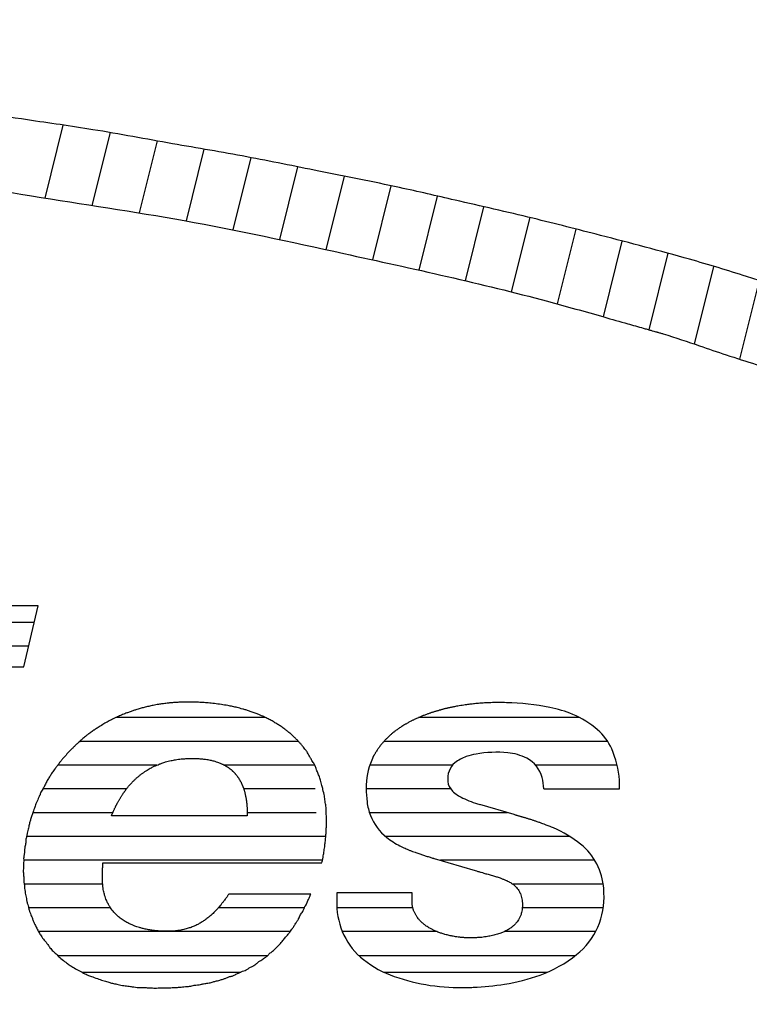
# Model space of a CAD drawing. Units: inches. Extents: x 0 to 11, y 0 to 8.5.
# Drawn here: x 8.2 to 8.4, y 1.5 to 1.7 of the extents above; entities that cross this region are included whole.
import ezdxf

# ---------------------------------------------------------------- set-up
doc = ezdxf.new("R2010")
doc.units = ezdxf.units.IN
doc.header["$LTSCALE"] = 0.605
doc.header["$MEASUREMENT"] = 0
doc.layers.get('0').update_dxf_attribs({"linetype": 'CONTINUOUS'})

msp = doc.modelspace()

# ---------------------------------------------------------------- linework, layer by layer
at = {"color": 7, "linetype": 'CONTINUOUS'}
for p, q in [((8.2018777952, 1.6242140975), (8.2056976633, 1.6395461511)), ((8.2117969694, 1.6226627221), (8.2156109704, 1.6379712262)), ((8.2217115451, 1.6210928891), (8.2254781013, 1.6362109613)), ((8.2315957602, 1.6194011962), (8.2353517318, 1.634476784)), ((8.2414320458, 1.6175171251), (8.2452169912, 1.6327090071)), ((8.2512308564, 1.6154826382), (8.2550383547, 1.6307650422)), ((8.2610086038, 1.6133636087), (8.2648537558, 1.6287971459)), ((8.2707805007, 1.6112210967), (8.2746618266, 1.6267998274)), ((8.280546633, 1.6090554467), (8.2844247744, 1.6246213957)), ((8.2902961389, 1.6068230624), (8.2941716667, 1.6223785211)), ((8.3000160801, 1.6044720127), (8.3039090668, 1.6200975467)), ((8.3096911647, 1.6019409186), (8.3136128718, 1.6176817299)), ((8.3193240519, 1.5992404542), (8.3232951965, 1.615179696)), ((8.3289497568, 1.596511162), (8.3329576076, 1.6125977335)), ((8.3385076668, 1.5935097566), (8.3425782497, 1.6098481204)), ((8.3480181112, 1.5903178354), (8.3521433992, 1.6068757726))]:
    msp.add_line(p, q, dxfattribs=at)
at = {"color": 2, "linetype": 'CONTINUOUS'}
for p, q in [((8.2003812294, 1.5385032518), (8.1829524728, 1.5385032518)), ((8.1973727894, 1.525640527), (8.2003812294, 1.5385032518)), ((8.1995479979, 1.5349814481), (8.1821287644, 1.5349814481)), ((8.1983785568, 1.5299814481), (8.1809593232, 1.5299814481)), ((8.1799440328, 1.525640527), (8.1973727894, 1.525640527)), ((8.2482415952, 1.5149814481), (8.2167677907, 1.5149814481)), ((8.3142952167, 1.5149814481), (8.2804338128, 1.5149814481)), ((8.2551563478, 1.5099814481), (8.209138869, 1.5099814481)), ((8.3202050739, 1.5099814481), (8.27314067, 1.5099814481)), ((8.2253645875, 1.5049814481), (8.2045320163, 1.5049814481)), ((8.2585952325, 1.5049814481), (8.2395875592, 1.5049814481)), ((8.2875549018, 1.5049814481), (8.2701658253, 1.5049814481)), ((8.2709841362, 1.5069182294), (8.2705803723, 1.5060486754)), ((8.3222206847, 1.5049814481), (8.3050511302, 1.5049814481)), ((8.3227212618, 1.5000047839), (8.3226742, 1.5018429567)), ((8.2189792259, 1.4999814481), (8.2013966316, 1.4999814481)), ((8.2586520329, 1.4999814481), (8.2436528775, 1.4999814481)), ((8.2871926219, 1.4999814481), (8.2693958918, 1.4999814481)), ((8.3067538101, 1.5000047839), (8.3227212618, 1.5000047839)), ((8.3005379579, 1.4945774269), (8.2932925438, 1.4967201041)), ((8.2161062939, 1.4949814481), (8.1992645729, 1.4949814481)), ((8.2588790118, 1.4949814481), (8.2443950015, 1.4949814481)), ((8.2991717696, 1.4949814481), (8.2701160985, 1.4949814481)), ((8.2444023611, 1.4943504579), (8.2158449392, 1.4943504579)), ((8.2609115123, 1.4899814481), (8.197975028, 1.4899814481)), ((8.3122839223, 1.4899814481), (8.273503466, 1.4899814481)), ((8.2602146287, 1.4849814481), (8.1973654788, 1.4849814481)), ((8.2140273611, 1.484468036), (8.2600820486, 1.484468036)), ((8.2837271064, 1.4853644693), (8.2923336291, 1.4828192732)), ((8.3175037829, 1.4849814481), (8.285022284, 1.4849814481)), ((8.2139742458, 1.4799814481), (8.1974756022, 1.4799814481)), ((8.279067701, 1.4781498313), (8.2632473885, 1.4781498313)), ((8.2632473885, 1.4781498313), (8.2632473885, 1.4756888938)), ((8.279067701, 1.4763920188), (8.279067701, 1.4781498313)), ((8.3192801099, 1.4799814481), (8.3002301691, 1.4799814481)), ((8.2577511892, 1.4778621766), (8.2405246267, 1.4778621766)), ((8.215640111, 1.4749814481), (8.19840093, 1.4749814481)), ((8.2564041651, 1.4749814481), (8.238292626, 1.4749814481)), ((8.2792284749, 1.4749814481), (8.2632643457, 1.4749814481)), ((8.3192989616, 1.4749814481), (8.3022575578, 1.4749814481)), ((8.253417663, 1.4699814481), (8.2004893632, 1.4699814481)), ((8.2842980438, 1.4699814481), (8.2643950568, 1.4699814481)), ((8.3176669397, 1.4699814481), (8.2984598799, 1.4699814481)), ((8.2044929623, 1.4649814481), (8.2487075355, 1.4649814481)), ((8.2678456988, 1.4649814481), (8.3134576002, 1.4649814481)), ((8.2096033321, 1.4614814481), (8.2430377119, 1.4614814481)), ((8.273079078, 1.4614814481), (8.3075833168, 1.4614814481))]:
    msp.add_line(p, q, dxfattribs=at)
for centre, radius, start, end in [((8.2971302945, 1.4138412899), 0.1042909029, 89.0258824075, 90.8376878656), ((8.2980442855, 1.4675953584), 0.0505290646, 78.5707263796, 89.0258824075), ((8.3029664316, 1.4919422755), 0.025689582, 67.3304667407, 78.5707263796), ((8.3054026562, 1.4977749677), 0.0193685466, 49.1140053821, 67.3304667407), ((8.3105016944, 1.5036643667), 0.0115784752, 24.2625539717, 49.1140053821), ((8.294618391, 1.4949751395), 0.0125324572, 99.6558625575, 109.2869626187), ((8.2968252355, 1.4820044121), 0.025689582, 84.7071925523, 99.6558625575), ((8.2981740499, 1.4965640609), 0.0110675892, 63.1399267608, 84.7071925523), ((8.3040413875, 1.5007525078), 0.0186646935, 3.3493033557, 24.2625539717), ((8.2837015387, 1.5003378484), 0.0143100858, 156.4795058075, 180.8800962379), ((8.2904603025, 1.5024686622), 0.0038412818, 128.4577188823, 160.6400305452), ((8.2932057654, 1.4990119094), 0.0082556568, 109.2869626187, 128.4577188823), ((8.3003495591, 1.5008596401), 0.0062525252, 14.0858844911, 63.1399267608), ((8.2915349994, 1.5020910455), 0.0049803901, 160.6400305452, 185.9377280194), ((8.2898540196, 1.5019162143), 0.0032903431, 185.9377280194, 226.0584176138), ((8.2951837497, 1.4995634314), 0.0115784752, 2.1845505146, 14.0858844911), ((8.2950796925, 1.5005126371), 0.025689582, 180.8800962379, 187.3455859957), ((8.2930528676, 1.5052354844), 0.0079001352, 226.0584176138, 244.9758771812), ((8.28137971, 1.4987465489), 0.0118762338, 187.3455859956, 201.3481746439), ((8.3005778001, 1.5213550319), 0.025689582, 244.9758771812, 253.5255370245), ((8.2806265501, 1.4984521743), 0.0110675892, 201.3481746439, 231.4860812272), ((8.2997693213, 1.4700657412), 0.0235212801, 51.1291095859, 67.4048989482), ((8.2836063644, 1.5021964469), 0.0158528656, 231.4860812272, 243.468625599), ((8.3063201941, 1.4781927721), 0.0130827665, 3.6583399168, 51.1291095859), ((8.304018775, 1.4772026183), 0.0154407804, 308.6779715003, 3.4003621598), ((8.1175000525, 1.4661201812), 0.202288457, 3.4003621598, 3.6583399168), ((8.2780130135, 1.4756888938), 0.014765625, 180, 231.7533801216), ((8.282583326, 1.4814870111), 0.0221484375, 231.7533801216, 250.8776666085), ((8.2968912977, 1.4861061772), 0.0268457922, 289.8893369222, 308.6779715003), ((8.2892630135, 1.5007525078), 0.0425390625, 250.8776666085, 271.8944205066), ((8.292127932, 1.4992724852), 0.0408472678, 279.0237477719, 289.8893369222), ((8.2830500119, 1.6885930846), 0.2304823617, 271.8944205066, 272.2108641276), ((8.2897907708, 1.5139892591), 0.0557484677, 272.2108641276, 279.0237477719)]:
    msp.add_arc(centre, radius, start, end, dxfattribs=at)
for points, knots in [([(8.3494331507, 1.6077221713), (8.3454581898, 1.6090045737), (8.3352644813, 1.612055296), (8.3202338812, 1.6159928656), (8.3038034387, 1.6201994541), (8.2896814896, 1.6233921476), (8.2747077426, 1.6268886272), (8.2600555069, 1.6297114009), (8.2441769745, 1.6330131126), (8.2282871958, 1.6356438346), (8.2129565645, 1.6385459862), (8.1959238957, 1.6409233802), (8.1792838776, 1.6436171691), (8.159139772, 1.6460890037), (8.1391341698, 1.6487515316), (8.1153345407, 1.651135931), (8.0912947875, 1.6537655347), (8.0661551786, 1.6554634417), (8.0422153121, 1.6575556311), (8.0165119458, 1.6586160426), (7.994167239, 1.659901568), (7.9739430783, 1.6604767878), (7.9580508191, 1.6610879726), (7.9392925874, 1.6613772158), (7.91667986, 1.6617507816), (7.8927546439, 1.6616326211), (7.8679295471, 1.6614828182), (7.8424943591, 1.6608293234), (7.8166487685, 1.6602630412), (7.7941187315, 1.6589650674), (7.7754569727, 1.6579492086), (7.7581419877, 1.6569655326), (7.7413553715, 1.6557505039), (7.7245714672, 1.6543339276), (7.7068520705, 1.6527838692), (7.6887136392, 1.6510079359), (7.6710987087, 1.6492132401), (7.6543472697, 1.6469809302), (7.6383883262, 1.6450583527), (7.6241592491, 1.6431798123), (7.6108332178, 1.6409627131), (7.5974891795, 1.6391952449), (7.5862724076, 1.6371099505), (7.5771938271, 1.6356278119), (7.5699202235, 1.6343486953), (7.5620643634, 1.6329436799), (7.554574801, 1.6314106462), (7.5459756045, 1.6297290671), (7.5380794368, 1.6280756993), (7.5310589676, 1.6266675118), (7.5245114914, 1.6253345309), (7.5171001507, 1.6234957699), (7.5083447131, 1.6215065346), (7.4999678715, 1.6194930384), (7.4914674082, 1.6174563085), (7.4846669231, 1.6156013399), (7.4767022608, 1.6134145293), (7.4716349655, 1.612220134), (7.4681524951, 1.6111807082)], [0, 0, 0, 0, 0.0140702285, 0.0358601738, 0.0523555114, 0.0712267851, 0.0846515596, 0.1041719512, 0.1215082508, 0.1393027984, 0.1584452709, 0.1740813833, 0.1972526382, 0.2152476241, 0.2424728164, 0.2652632259, 0.2958529567, 0.3239615905, 0.3501707701, 0.3768283843, 0.4106448431, 0.4255951784, 0.4450112924, 0.4642414025, 0.488817823, 0.5212278326, 0.5448698231, 0.5724808758, 0.6069753368, 0.6319829672, 0.6485287963, 0.6699622306, 0.6904294026, 0.7052472351, 0.7267271142, 0.7503731114, 0.7666689956, 0.7863946679, 0.807321107, 0.8208436151, 0.8347587879, 0.8528449535, 0.8661944899, 0.8732006894, 0.8838457598, 0.8910834429, 0.9000948386, 0.9096083875, 0.9206127875, 0.9272820749, 0.9337402729, 0.9431283962, 0.9530117825, 0.9639991766, 0.9721635038, 0.9824685181, 0.9877520103, 1, 1, 1, 1]), ([(7.4456524951, 1.5992275832), (7.4477316382, 1.5998423261), (7.4514410636, 1.6008653492), (7.4617088644, 1.6038394932), (7.4738629386, 1.6064969215), (7.4941569639, 1.6117178273), (7.5158274777, 1.6161914592), (7.5413915767, 1.6211147124), (7.5656715872, 1.6249340515), (7.5917728357, 1.6290514092), (7.6220039655, 1.6333632479), (7.6564495589, 1.6359874823), (7.6957143558, 1.6410743352), (7.7379776548, 1.6434009059), (7.7845027103, 1.6462777377), (7.8331582647, 1.647437813), (7.8820161982, 1.6474688121), (7.9247819414, 1.6479890732), (7.960947166, 1.646423469), (7.9915076948, 1.645742488), (8.0219197865, 1.6436986347), (8.0528745161, 1.6410866831), (8.0897536324, 1.6394274516), (8.1262930697, 1.6346830278), (8.1642239417, 1.6308166902), (8.1975832467, 1.6246684604), (8.2317725465, 1.6197945281), (8.2607976352, 1.6134025929), (8.2862793496, 1.6078341697), (8.3045515324, 1.6034338351), (8.3171378734, 1.5998618744), (8.32385326, 1.5979536182), (8.3268735285, 1.5970944978), (8.3285052224, 1.5966402579), (8.3292333811, 1.5964282918), (8.3298495828, 1.5962592195), (8.3302567061, 1.5961433105), (8.3304693907, 1.5960815804), (8.3305353076, 1.5960635207)], [0, 0, 0, 0, 0.0072835234, 0.0129213325, 0.0359007415, 0.0490385309, 0.0832995873, 0.1101876404, 0.1364748702, 0.1658391816, 0.1989466904, 0.2389960253, 0.2818195596, 0.331865051, 0.381089772, 0.438387991, 0.4952796019, 0.545203738, 0.5819879021, 0.6168380397, 0.6478591555, 0.6843387132, 0.7211778048, 0.7717798538, 0.8080225621, 0.8491876394, 0.8856446085, 0.9239741139, 0.9489504282, 0.9732612359, 0.9870779982, 0.9928896115, 0.9967091394, 0.9976243973, 0.9985782675, 0.9992562179, 0.9997704493, 1, 1, 1, 1]), ([(7.6899884326, 1.3489150832), (7.6900121147, 1.3488998862), (7.6900726633, 1.3489010968), (7.6901733973, 1.3488734999), (7.6903004181, 1.3488606437), (7.6904403092, 1.3488429287), (7.6905705851, 1.3488272424), (7.6907272072, 1.3488092205), (7.6910652464, 1.3487793284), (7.691624054, 1.3487240107), (7.6923989397, 1.3486504259), (7.6932346215, 1.3485737557), (7.6942188492, 1.3484612713), (7.6953295013, 1.3483834356), (7.6965522122, 1.3482637229), (7.6976860397, 1.3481557335), (7.6987472428, 1.3480542928), (7.6997327942, 1.3479735437), (7.7007716457, 1.3478688334), (7.7018442651, 1.3477996454), (7.7030863928, 1.3476557685), (7.7044427782, 1.3475352047), (7.7058198505, 1.3474128643), (7.7072277083, 1.3472964018), (7.7089275801, 1.347115909), (7.711127981, 1.3469623601), (7.7140463563, 1.3466116262), (7.717808206, 1.346305144), (7.7226666627, 1.3458466442), (7.7278219708, 1.3454164346), (7.7330979822, 1.3448760815), (7.7400612239, 1.3444144303), (7.7493364159, 1.3437687005), (7.7606832386, 1.3428879267), (7.7721147607, 1.3422789088), (7.7836381522, 1.3416811599), (7.7945827774, 1.3410397459), (7.8057777874, 1.3404562046), (7.8170995272, 1.3399711678), (7.8287472324, 1.3396964632), (7.8391470454, 1.3393172002), (7.8480749833, 1.3390451438), (7.8570811433, 1.3387235786), (7.8638355293, 1.3387381462), (7.8684756356, 1.3386753588), (7.8769538594, 1.338615721), (7.8898232728, 1.3383841566), (7.9103649349, 1.3382734127), (7.9300517978, 1.3386423947), (7.9600785004, 1.3388558627), (8.0023653967, 1.3402431895), (8.0551466794, 1.3434656517), (8.1074830331, 1.347778721), (8.1514927658, 1.3528358653), (8.1855868046, 1.3574950758), (8.2168061199, 1.3620632203), (8.248253618, 1.3678456062), (8.2790811417, 1.3739327473), (8.3043948268, 1.3801098666), (8.3236745711, 1.3848087356), (8.342790475, 1.3901518246), (8.3611047893, 1.395804356), (8.3791424649, 1.4017196371), (8.3948157645, 1.4078401371), (8.4088660073, 1.4131640326), (8.419887673, 1.4184847096), (8.4296241106, 1.4228945364), (8.4369605034, 1.4269458231), (8.4427946924, 1.4297843943), (8.4472608324, 1.4324676825), (8.45126877, 1.4349886238), (8.4554487275, 1.4375348618), (8.4596242216, 1.440326686), (8.4641708227, 1.4435901289), (8.4691166388, 1.4472296669), (8.4739085172, 1.451066053), (8.4780491925, 1.4548557692), (8.4807452394, 1.4575507982), (8.4828955104, 1.4594631406), (8.4846292555, 1.4614652841), (8.4866770965, 1.4638054641), (8.4889893933, 1.4664778128), (8.4906724508, 1.469129643), (8.4924163331, 1.4714933494), (8.4937825087, 1.4734288977), (8.4950175848, 1.4758444911), (8.4963303357, 1.4784228098), (8.4976488573, 1.4807461447), (8.4982654523, 1.4827347689), (8.4988586656, 1.4841853352), (8.4993504442, 1.4855802651), (8.5001273301, 1.4872720836), (8.5005179054, 1.490020269), (8.5012510201, 1.4926934133), (8.5014430969, 1.4950092981), (8.5015396954, 1.4965907267), (8.5018295436, 1.4984724011), (8.5017488665, 1.5005655592), (8.5015700015, 1.5027166256), (8.5014496254, 1.5046491998), (8.5013003655, 1.5066458376), (8.5009285568, 1.5085472445), (8.5003928503, 1.5107786912), (8.499950591, 1.5130707423), (8.4989009226, 1.5154246782), (8.4981585151, 1.5176726063), (8.4972853893, 1.5199333584), (8.4960782744, 1.5221082215), (8.4939231801, 1.5263354726), (8.4899187781, 1.5323566652), (8.483775792, 1.5396838143), (8.4769810969, 1.5462434859), (8.4699425331, 1.5521658181), (8.4623999324, 1.5578516901), (8.4538781118, 1.5637679538), (8.4445476665, 1.5690385251), (8.4355735932, 1.5741268944), (8.4278921113, 1.5780533502), (8.4192895819, 1.5817491026), (8.4103662075, 1.5861563751), (8.3997450286, 1.5901804323), (8.3896114386, 1.5943935858), (8.380041152, 1.5976466687), (8.3726892233, 1.6002270095), (8.3677715849, 1.601957664), (8.3645488021, 1.6030687068), (8.3617256962, 1.6039217012), (8.3588404737, 1.6047761717), (8.3560204543, 1.6056766194), (8.3527454598, 1.6066954172), (8.3506121548, 1.6073418008), (8.3494331507, 1.6077221713)], [0, 0, 0, 0, 7.70467e-05, 0.0001636981, 0.000297409, 0.0004373862, 0.0005641771, 0.0006694673, 0.0008845723, 0.0015266327, 0.0022622525, 0.0030923192, 0.0039068703, 0.0050716938, 0.0062496231, 0.0073914375, 0.0083022537, 0.009273283, 0.0101961393, 0.011263567, 0.0123211557, 0.0137421194, 0.0151258624, 0.0162424935, 0.0177488646, 0.0199740463, 0.0224973295, 0.0260840602, 0.0306783904, 0.0363391275, 0.0407570806, 0.0457199246, 0.0561307639, 0.0671300011, 0.0779987911, 0.088599322, 0.0998590792, 0.1090949246, 0.1203957816, 0.1319997786, 0.1421405245, 0.1499127977, 0.1573351483, 0.1676994433, 0.1690676576, 0.1704974966, 0.191747444, 0.2055757881, 0.2287595369, 0.2475935431, 0.2907445236, 0.348743818, 0.3975665951, 0.4396755558, 0.4743745196, 0.4951691696, 0.529160304, 0.5650562744, 0.5842727094, 0.6030599566, 0.621339509, 0.6405586633, 0.6574256474, 0.6751621909, 0.6882823787, 0.7000142563, 0.7098597429, 0.7185862656, 0.7237735041, 0.7282513318, 0.7333534536, 0.7372058907, 0.7421320489, 0.7475954683, 0.7530790244, 0.7595487498, 0.7649949264, 0.7689903712, 0.7703600746, 0.7731506223, 0.7764851448, 0.7791901092, 0.7831584235, 0.7853709973, 0.7875257675, 0.7898661271, 0.793050415, 0.7957477262, 0.7974040458, 0.7989389274, 0.80019174, 0.8016004782, 0.8041937464, 0.8079969207, 0.8094470668, 0.8107725864, 0.8124919736, 0.8148328453, 0.8166860388, 0.8186193411, 0.8203248582, 0.8223600191, 0.8241026923, 0.826841614, 0.8289453175, 0.8313852054, 0.8335595598, 0.8358041826, 0.8384306999, 0.8470188799, 0.8562311085, 0.8655087986, 0.8737671595, 0.8823091491, 0.892295414, 0.9031637842, 0.9126818614, 0.9215623476, 0.9276109076, 0.9392341746, 0.949764649, 0.959805913, 0.9703557813, 0.9784225451, 0.9819077467, 0.9851429533, 0.9880901559, 0.9902715951, 0.9936779185, 0.996486162, 1, 1, 1, 1]), ([(8.3305353076, 1.5960635207), (8.3305546613, 1.5960582182), (8.3307980914, 1.5959914704), (8.3312626517, 1.5958626872), (8.3342597018, 1.5949362899), (8.3388874988, 1.5933989594), (8.3453628576, 1.5911423234), (8.3509124832, 1.5894082103), (8.356473009, 1.5876115988), (8.3619637347, 1.5853956035), (8.3686476612, 1.5829336479), (8.3763555506, 1.5803058426), (8.3836876763, 1.5765112696), (8.3906605776, 1.5742225295), (8.3956690326, 1.5714917192), (8.3997045669, 1.569271183), (8.4033057041, 1.5679481674), (8.4066038023, 1.5659893225), (8.4098033896, 1.5639963943), (8.4133058764, 1.5621513945), (8.4161616341, 1.559631079), (8.4196573074, 1.5584554729), (8.4220167941, 1.5557918836), (8.425319616, 1.5547338588), (8.4275948955, 1.5521190547), (8.4304624117, 1.5505699258), (8.4327729688, 1.5482141114), (8.435155633, 1.5462821507), (8.4372326949, 1.5443892078), (8.4391424937, 1.5427895118), (8.4406032752, 1.5406230644), (8.4426581603, 1.5388831696), (8.4445238608, 1.5366215354), (8.4462617581, 1.5345695832), (8.4479303324, 1.5321334155), (8.4493883538, 1.5295212718), (8.4511149919, 1.5264704546), (8.452112484, 1.5231623123), (8.45336754, 1.5201840923), (8.4540060543, 1.5168847505), (8.4546669543, 1.5135498458), (8.4543585951, 1.5099946669), (8.4542456634, 1.5065860114), (8.4534034283, 1.5031687764), (8.4528234317, 1.4996973177), (8.4510652509, 1.4964977321), (8.4484400792, 1.4895296264), (8.4401179683, 1.4797271735), (8.4258965386, 1.4674555338), (8.4063367363, 1.4554630271), (8.3782487481, 1.4421054804), (8.3430101707, 1.4290173841), (8.2871304556, 1.4132955264), (8.2148243007, 1.3985448073), (8.1136313531, 1.3844272081), (8.0053620069, 1.3764495211), (7.9035002156, 1.3733086003), (7.8329098617, 1.3745380301), (7.7913310824, 1.3754434917), (7.7692061807, 1.3769076262), (7.7558767854, 1.3774149821), (7.7470444767, 1.3778540237), (7.7410208899, 1.3782468561), (7.7359622534, 1.3785726053), (7.7321804672, 1.378869629), (7.7287387833, 1.3790929356), (7.7258677811, 1.3792965664), (7.7232090934, 1.3794861334), (7.7206564333, 1.3796390015), (7.7182354681, 1.3798748172), (7.7161858347, 1.3799755688), (7.7144208, 1.3801075608), (7.7127662351, 1.3802070266), (7.7109946696, 1.3803757008), (7.7092519544, 1.3804719468), (7.7076758668, 1.3805824709), (7.706257433, 1.3806755237), (7.7049045769, 1.380780949), (7.7036573473, 1.3808686234), (7.7025383686, 1.3809463163), (7.7015838436, 1.3810182875), (7.7007136145, 1.3810665669), (7.6999346284, 1.3811281108), (7.6992106404, 1.381170011), (7.6986427643, 1.3812223862), (7.6983119013, 1.3812504218), (7.6982026986, 1.3812588332)], [0, 0, 0, 0, 6.3153e-05, 0.0007943693, 0.0015169847, 0.0099348175, 0.0161395686, 0.0230955211, 0.0282331089, 0.0345228606, 0.0417193909, 0.0506564837, 0.0601099228, 0.0676290977, 0.0736654318, 0.0780251779, 0.082111238, 0.0856920992, 0.0900643655, 0.0939866042, 0.0981126035, 0.1019135064, 0.1052900886, 0.1089804946, 0.1124370747, 0.1159385473, 0.1191247439, 0.1227575671, 0.1255908991, 0.1279785033, 0.1305548859, 0.133736177, 0.1363931377, 0.1397697199, 0.142196255, 0.1456686135, 0.149190101, 0.1531833719, 0.1565039848, 0.1593235023, 0.1637419621, 0.1671185444, 0.1705020577, 0.1744481159, 0.1781764163, 0.181475796, 0.1858409123, 0.2015626839, 0.2209608799, 0.2450576545, 0.2733956593, 0.3187978225, 0.3631385583, 0.4559840992, 0.5507690326, 0.6845277143, 0.7974214983, 0.8713611887, 0.9066978884, 0.9282805543, 0.9411304569, 0.9486757478, 0.9561099594, 0.9601271352, 0.964628488, 0.96804783, 0.9709810364, 0.9736864181, 0.9764362314, 0.9790281749, 0.9813395596, 0.9828931087, 0.9845983363, 0.9865556096, 0.988492509, 0.9900904919, 0.9915279081, 0.9929659589, 0.9943608843, 0.9954627031, 0.9964959626, 0.9973732929, 0.9982054241, 0.9989550316, 0.9996553068, 1, 1, 1, 1]), ([(8.2600820486, 1.484468036), (8.2601295199, 1.4846219249), (8.2602257455, 1.4849976452), (8.2603269914, 1.4855721592), (8.2604179171, 1.4861572167), (8.2605526728, 1.4867064479), (8.260583409, 1.487267972), (8.2606916792, 1.4878162246), (8.2607174545, 1.48833594), (8.2608189444, 1.4888132138), (8.2608456792, 1.4893138863), (8.2609018029, 1.4898523981), (8.2609542687, 1.4904849919), (8.2609932299, 1.4911917234), (8.2610417902, 1.491928617), (8.2610278045, 1.4926509302), (8.2610571692, 1.4933475739), (8.2610490273, 1.4940029608), (8.2610228966, 1.4946778377), (8.2610053808, 1.4954467193), (8.2609555495, 1.4963865893), (8.2607591293, 1.4974233038), (8.26061994, 1.4985982144), (8.2603499819, 1.4997007939), (8.2600792286, 1.5007996651), (8.2598032221, 1.501766609), (8.259547911, 1.5027273291), (8.2590973688, 1.5035725464), (8.2588770188, 1.5044252739), (8.2584768069, 1.5052300721), (8.2580419386, 1.505920465), (8.2575443127, 1.5067202421), (8.2571702239, 1.507506041), (8.256702786, 1.5081126935), (8.2563601182, 1.5085641025), (8.2560744336, 1.5089221376), (8.2557627167, 1.5093121551), (8.2554004766, 1.5096950221), (8.254996513, 1.5101749504), (8.2545157477, 1.5106366056), (8.2540083474, 1.5111254286), (8.2534634682, 1.5116248736), (8.2528829526, 1.5120819334), (8.2522444219, 1.5126058743), (8.2515463547, 1.513068961), (8.2507943514, 1.513586638), (8.2500148579, 1.514041924), (8.2491993454, 1.5145086895), (8.2483975595, 1.5149099533), (8.2477004484, 1.5152381675), (8.2470778364, 1.5155029871), (8.2464099924, 1.5157971064), (8.2456550577, 1.5160659409), (8.24485876, 1.5163430885), (8.2441338172, 1.516578778), (8.2432749097, 1.5168190851), (8.2423501304, 1.5170792961), (8.2413064608, 1.5173077274), (8.2401968799, 1.5175350654), (8.2389267537, 1.5177538475), (8.2375368361, 1.5179304245), (8.2362298338, 1.518068586), (8.2350146721, 1.5181489023), (8.2340347306, 1.5182107916), (8.233139511, 1.518219587), (8.2321978341, 1.5182524936), (8.2311180347, 1.5182282275), (8.2300455364, 1.5182130167), (8.2291151883, 1.518139037), (8.2283004857, 1.5180869255), (8.2274426538, 1.5179882993), (8.2266107304, 1.5178839395), (8.22563611, 1.5177499241), (8.2246722518, 1.5175605745), (8.2236555327, 1.5173566847), (8.2227390883, 1.5171318907), (8.2218443608, 1.5168885858), (8.2210457134, 1.5166591439), (8.2202914647, 1.5163963107), (8.2195818702, 1.5161622767), (8.2187993586, 1.5158573991), (8.2179678566, 1.515542255), (8.2170498274, 1.5151139316), (8.2161029875, 1.5146705264), (8.2151447441, 1.5141782578), (8.2141800157, 1.5136570321), (8.2134475827, 1.5131683222), (8.2129476356, 1.5128715077), (8.2127954589, 1.5127758859), (8.2127617361, 1.5127529969)], [0, 0, 0, 0, 0.0066413687, 0.01602473, 0.0240823858, 0.0311081666, 0.0393297691, 0.0472347281, 0.0541550576, 0.0607736574, 0.0673343975, 0.0748354248, 0.0831500786, 0.0935557885, 0.1040848655, 0.11364445, 0.1233860184, 0.1328858578, 0.1407162625, 0.1512900286, 0.1646739964, 0.1795314117, 0.1948290933, 0.2135145458, 0.2263621802, 0.2415884527, 0.2551050112, 0.2672632336, 0.2809183523, 0.2912721411, 0.3042502116, 0.3146326681, 0.3301890611, 0.3400238461, 0.3461849807, 0.35361705, 0.3589480482, 0.3668056936, 0.3753807941, 0.3848468238, 0.3943150266, 0.4045036363, 0.4153639743, 0.4248362643, 0.4386117483, 0.449941468, 0.4625522516, 0.4758894577, 0.488761454, 0.4995841044, 0.5077203511, 0.5167165102, 0.5297268118, 0.5408099191, 0.5515600927, 0.5612140603, 0.5776600969, 0.591241862, 0.6053441457, 0.6244600451, 0.6444749644, 0.6632263679, 0.6787524905, 0.6947921686, 0.7037826089, 0.7157387183, 0.7337161024, 0.7483989608, 0.7600421106, 0.7722676271, 0.7821250928, 0.7957111489, 0.8069148733, 0.8227629386, 0.8362839786, 0.8497587864, 0.8617390566, 0.8745982605, 0.8840779241, 0.8947371304, 0.9054643149, 0.918772954, 0.931462612, 0.9473027047, 0.9619715929, 0.9759732742, 0.9925782375, 0.9983152662, 1, 1, 1, 1]), ([(8.2956055729, 1.5181210466), (8.2954514928, 1.5181187937), (8.2950993725, 1.5180954896), (8.2945799851, 1.518073272), (8.2940559603, 1.5180515258), (8.2935449827, 1.5180164901), (8.2930302117, 1.5179650418), (8.2924941613, 1.5179301675), (8.2919902289, 1.5178704452), (8.2914879158, 1.5178157955), (8.2909928607, 1.5177521316), (8.290474352, 1.5176968799), (8.2899164254, 1.5176040624), (8.2893136902, 1.5175083844), (8.2887257867, 1.5174242728), (8.2882216641, 1.5173164516), (8.2878186408, 1.5172395211), (8.2874734862, 1.5171698977), (8.2871900752, 1.5171154997), (8.2869504605, 1.5170638708), (8.2867256431, 1.5170072747), (8.286503988, 1.5169543262), (8.286245964, 1.5168970532), (8.2859801705, 1.5168283825), (8.2857158481, 1.516766926), (8.2855268689, 1.5167231915), (8.2854126251, 1.5166936151), (8.2853497728, 1.5166754246), (8.2853134245, 1.516665052), (8.2853007847, 1.5166615716)], [0, 0, 0, 0, 0.0443247031, 0.1014505645, 0.1495513402, 0.1951772965, 0.2487503731, 0.2983476303, 0.3496539531, 0.3946841456, 0.4436888123, 0.4932242445, 0.5446332211, 0.606325992, 0.6687982319, 0.7153776603, 0.7545642694, 0.7868215532, 0.8166562479, 0.8375731369, 0.8573144036, 0.8833362318, 0.9031232094, 0.933334069, 0.9622885649, 0.9811806204, 0.9891263794, 0.9962294934, 1, 1, 1, 1]), ([(8.2853007847, 1.5166615716), (8.2852381342, 1.5166443205), (8.2851110504, 1.5166013875), (8.2849010258, 1.5165399451), (8.2846524991, 1.5164847775), (8.2843895498, 1.5163900727), (8.2841179141, 1.5163314208), (8.2838442104, 1.5162542607), (8.2835832663, 1.5161601472), (8.2833111641, 1.5160632042), (8.2830561656, 1.5159981273), (8.282797635, 1.51587934), (8.2825190702, 1.5158099339), (8.2822193562, 1.5157044525), (8.2819052536, 1.5155848077), (8.2815938422, 1.5154507853), (8.2812803518, 1.5153465402), (8.2809906817, 1.515206899), (8.2806959746, 1.5150860534), (8.280367431, 1.5149570544), (8.2800472457, 1.5148111626), (8.2796937235, 1.5146522234), (8.2793841749, 1.5144899474), (8.2790925941, 1.5143535149), (8.278823512, 1.5142223704), (8.278540265, 1.5140721608), (8.2782529931, 1.5139151348), (8.27798939, 1.5137576084), (8.2777541167, 1.5136404279), (8.2775374805, 1.5134961138), (8.2772621602, 1.5133440023), (8.2769523106, 1.5131375549), (8.276608757, 1.5129260607), (8.2763164592, 1.512721647), (8.2760312575, 1.5125197963), (8.2757549401, 1.5123205926), (8.2754643474, 1.5121205024), (8.2751903742, 1.5118852064), (8.2749123679, 1.5116626326), (8.2746411477, 1.5114433675), (8.2744157902, 1.5112334442), (8.2741946097, 1.5110323342), (8.2739717332, 1.5108385977), (8.2737552934, 1.5106179114), (8.2735476238, 1.5104045348), (8.2733366092, 1.5101862483), (8.2731267415, 1.5099759341), (8.2729482164, 1.5097419776), (8.2727502136, 1.5095323681), (8.2725790053, 1.509332077), (8.2724315516, 1.5091417369), (8.2723085976, 1.5089794916), (8.2721916594, 1.5088121213), (8.2720649638, 1.5086440982), (8.2719248898, 1.5084672731), (8.2717785059, 1.5082305029), (8.2715925476, 1.5079512496), (8.2714107074, 1.5076710906), (8.2712727888, 1.5074236233), (8.271160613, 1.5072272912), (8.2710631384, 1.5070588387), (8.2710078981, 1.5069568316), (8.270984539, 1.5069193609), (8.270984472, 1.5069184693), (8.2709841362, 1.5069182294)], [0, 0, 0, 0, 0.0109403631, 0.0225702397, 0.0368305475, 0.0537542035, 0.0695116467, 0.0835643876, 0.1016004922, 0.1161962416, 0.1321904884, 0.1457836909, 0.16391776, 0.1803727694, 0.1992631357, 0.2204990016, 0.2374277635, 0.2547999728, 0.274564533, 0.2910510252, 0.3142136774, 0.3337888203, 0.3562965286, 0.3730292752, 0.3879840447, 0.4066875032, 0.4270013906, 0.4430959432, 0.4583767256, 0.4711842751, 0.4868647449, 0.5113005974, 0.5338299466, 0.5547748452, 0.5713315667, 0.5926564395, 0.6121360877, 0.6306744704, 0.6534015519, 0.6721102688, 0.6893633011, 0.7052329518, 0.7224473941, 0.7390538637, 0.7572466815, 0.7725798774, 0.7901827822, 0.8071987064, 0.8220303231, 0.8387010115, 0.8515381389, 0.8625623927, 0.8729705027, 0.8859056272, 0.8979941805, 0.9109100483, 0.9327171623, 0.9545038411, 0.9671022795, 0.980403165, 0.99257654, 0.9998625545, 0.9999373046, 1, 1, 1, 1]), ([(8.2127617361, 1.5127529969), (8.2127274536, 1.5127362416), (8.212668974, 1.5126974223), (8.2125944625, 1.5126412304), (8.2125235047, 1.5125959269), (8.2124621521, 1.512549648), (8.2123674615, 1.5124854777), (8.2122618832, 1.5124076667), (8.2120391641, 1.5122589677), (8.2116585841, 1.5119845546), (8.2111096603, 1.5116178472), (8.2104749962, 1.5111292408), (8.2098780614, 1.5106015862), (8.2092976444, 1.5101634664), (8.2088560457, 1.5096734575), (8.2083711398, 1.5092998081), (8.2079112756, 1.5088025753), (8.2074027431, 1.5083177322), (8.2067480438, 1.5077055109), (8.2061681369, 1.5069745791), (8.2055753745, 1.5063285712), (8.2051171981, 1.5057793967), (8.2047436421, 1.5052431579), (8.2043366291, 1.5047368912), (8.2039623346, 1.504278917), (8.2035693923, 1.5036983607), (8.2031332628, 1.5030705362), (8.2026609106, 1.5023086953), (8.2022121826, 1.501580668), (8.2018566421, 1.5008152622), (8.201461489, 1.5000602976), (8.2009983858, 1.4993629176), (8.2007552075, 1.4985934337), (8.2004246167, 1.4980019832), (8.2002013803, 1.497403626), (8.1998670703, 1.4967430373), (8.199654644, 1.4960370512), (8.1993769459, 1.4952823711), (8.1991092383, 1.4945728981), (8.1988856758, 1.493795515), (8.1986507674, 1.4930194379), (8.1984473638, 1.4921893363), (8.1982902751, 1.4913823035), (8.1981029282, 1.4906344384), (8.1979847389, 1.4899517746), (8.1977573822, 1.4892360057), (8.1978205322, 1.4884223355), (8.1975717851, 1.4876710795), (8.1974828096, 1.4869336353), (8.1975271885, 1.4862533814), (8.1973283648, 1.4856534688), (8.1973874063, 1.4848577064), (8.1973247168, 1.4839694422), (8.1972784658, 1.4829897625), (8.1972878845, 1.4821166228), (8.197431556, 1.4813158853), (8.1973490525, 1.4805259983), (8.1975360389, 1.479799469), (8.1975108232, 1.479097751), (8.1976693225, 1.4784314526), (8.1977061293, 1.4778062911), (8.197870229, 1.4772154217), (8.1979978412, 1.4766162499), (8.1980745359, 1.4759910886), (8.198341872, 1.4753716444), (8.1984371599, 1.4747044769), (8.1986674739, 1.4740720217), (8.1988980185, 1.4734188865), (8.1992005306, 1.4728002644), (8.1993911612, 1.4720906896), (8.1997316952, 1.4714266353), (8.2001357226, 1.4706879809), (8.2005275437, 1.4698812517), (8.2010378059, 1.4690308999), (8.2016694027, 1.4681590373), (8.2023882443, 1.467393778), (8.2029111499, 1.4665333243), (8.2035808174, 1.4658221628), (8.2043793555, 1.4650975371), (8.205223068, 1.4642766932), (8.206109393, 1.4636293103), (8.2069345766, 1.4630183287), (8.2077839244, 1.4624289991), (8.2088370376, 1.4619061248), (8.209929027, 1.4613000345), (8.2109243382, 1.4607640059), (8.2120363256, 1.4604137846), (8.2131302062, 1.4599998688), (8.2142650276, 1.4596258064), (8.2152071293, 1.4593483702), (8.2160825407, 1.4590823877), (8.2168538865, 1.458986551), (8.2177314376, 1.4587218166), (8.2186914198, 1.4586243928), (8.2196834877, 1.4584656106), (8.2207500534, 1.4583065507), (8.2218492735, 1.45820216), (8.2230678739, 1.4582281321), (8.2241905898, 1.4581322597), (8.2253585954, 1.4581216139), (8.2266347153, 1.4581644735), (8.2279487878, 1.4581472104), (8.2291313654, 1.4582844381), (8.2302625952, 1.4582599938), (8.231256235, 1.4584239984), (8.232297822, 1.4584697314), (8.2333430419, 1.4587770955), (8.2343627958, 1.4587983463), (8.2353018038, 1.4590630574), (8.236127808, 1.4591579431), (8.2369740413, 1.4593313618), (8.2377780372, 1.4595968548), (8.2385563583, 1.4597437937), (8.2392646463, 1.4600118775), (8.2399243635, 1.4601811408), (8.2405055593, 1.4605615953), (8.2412195073, 1.4605622543), (8.2418410793, 1.4609663162), (8.2425030757, 1.4612130644), (8.2431061415, 1.4615257515), (8.2436631649, 1.4617397045), (8.2442243302, 1.4619052599), (8.2446932854, 1.4622966981), (8.2452296906, 1.4626286993), (8.2457917536, 1.4628128031), (8.2462579203, 1.4631870656), (8.2466920155, 1.463612993), (8.2473654992, 1.4639373941), (8.2479386225, 1.4644253276), (8.2486146327, 1.4648201195), (8.2490674725, 1.4654414365), (8.249794217, 1.4658572261), (8.2504383764, 1.4665900606), (8.2512137081, 1.4672657781), (8.2518467765, 1.4680729655), (8.2524146685, 1.4687912385), (8.2530084803, 1.4694006695), (8.2534339127, 1.4699947316), (8.2538016804, 1.4705692249), (8.2542373842, 1.4710861039), (8.2545283824, 1.4717038074), (8.2549345988, 1.4721970993), (8.2552691521, 1.472780005), (8.2555289833, 1.4735082381), (8.256034323, 1.4740981982), (8.2563099051, 1.4747114803), (8.2564817651, 1.4752184379), (8.2568215869, 1.475699035), (8.257033371, 1.4762212518), (8.2572356698, 1.4767022091), (8.2573998966, 1.4770674362), (8.25752636, 1.4773582107), (8.2576463352, 1.4776218938), (8.2577150217, 1.477780239), (8.2577492093, 1.4778576962), (8.2577511892, 1.4778621766)], [0, 0, 0, 0, 0.0009598912, 0.0017828911, 0.0023661897, 0.0030951576, 0.0037319614, 0.0052687307, 0.0064225396, 0.0105271372, 0.0171740705, 0.0231718818, 0.0308330152, 0.0373997009, 0.0415613394, 0.0475197342, 0.0528704124, 0.0587173633, 0.065356907, 0.0755863721, 0.0823359103, 0.0876108195, 0.0937205369, 0.0989072275, 0.1040939182, 0.1087203196, 0.1166880186, 0.1234911656, 0.131469947, 0.1383634147, 0.1448835862, 0.1531047915, 0.1594540724, 0.1652198587, 0.1702430721, 0.1756357886, 0.1839684972, 0.188889024, 0.1960517952, 0.2031991805, 0.2094069402, 0.2166290575, 0.2248747086, 0.230270724, 0.2361796862, 0.2424684681, 0.2491338396, 0.2564864749, 0.262309132, 0.2679170546, 0.2736199186, 0.2779989704, 0.2879893527, 0.2962294205, 0.3028878836, 0.3101036257, 0.3167597844, 0.3227793483, 0.328920022, 0.3344202226, 0.3400690298, 0.3447429368, 0.349930219, 0.355633083, 0.360618283, 0.3669070649, 0.3726126182, 0.3776559477, 0.3844872686, 0.3900263797, 0.3962168165, 0.4033470102, 0.4114158811, 0.418955993, 0.4284858401, 0.4386904403, 0.4454925048, 0.4539294275, 0.4633459164, 0.4728902404, 0.4837517015, 0.491143873, 0.4989656, 0.5099394725, 0.5209133449, 0.5307052025, 0.5385171167, 0.5504294256, 0.5603998256, 0.5688221893, 0.5753667845, 0.5835770103, 0.588462745, 0.5985706742, 0.6079594267, 0.6139789906, 0.6259362881, 0.6359220627, 0.6448707705, 0.6545062768, 0.6655428775, 0.6772800435, 0.687813097, 0.6956973363, 0.7059109525, 0.7133010485, 0.7220609036, 0.7333585178, 0.7389252556, 0.7467293108, 0.7544244899, 0.7608004856, 0.7681926571, 0.7744520978, 0.7799912089, 0.7853985844, 0.7916506682, 0.7972913221, 0.8038006615, 0.809599558, 0.8144790087, 0.8189687649, 0.8242643406, 0.8297617514, 0.8349371904, 0.8390711638, 0.8447901451, 0.8502875559, 0.8578215616, 0.8638487661, 0.869919086, 0.876925569, 0.8847296242, 0.8945152129, 0.9029702991, 0.9106853881, 0.9177550822, 0.9245164289, 0.9291804789, 0.9350660288, 0.9415847884, 0.946349712, 0.9512165705, 0.9585817139, 0.9657718984, 0.9706292914, 0.9755743249, 0.9792693729, 0.9854598097, 0.9898041098, 0.9925242694, 0.9956198772, 0.9978513566, 0.9998756901, 1, 1, 1, 1]), ([(8.2158449392, 1.4943504579), (8.2158612549, 1.4943893987), (8.2159090524, 1.4945087956), (8.2159768392, 1.4946836711), (8.2160639463, 1.4948666127), (8.216128851, 1.4950470292), (8.2162220932, 1.4952316153), (8.2163031842, 1.4954345313), (8.2163987749, 1.4956432072), (8.2164979256, 1.4958562657), (8.2165991094, 1.4960696717), (8.2166947926, 1.496259203), (8.2167517081, 1.496396805), (8.2168006632, 1.4964797206), (8.2168248688, 1.4965279842), (8.2168656728, 1.4966095226), (8.2169232026, 1.4967098273), (8.2170021839, 1.4968786415), (8.2171064396, 1.497068233), (8.217232196, 1.4973052465), (8.2173641288, 1.4975277033), (8.2174924401, 1.4977684088), (8.2176346193, 1.4979998154), (8.217783778, 1.4982437376), (8.2179236742, 1.4984759345), (8.2180666845, 1.4986843956), (8.218188486, 1.4988779226), (8.2183105598, 1.4990632958), (8.2184325871, 1.4992282654), (8.2185463443, 1.4993903667), (8.2186466322, 1.4995384201), (8.2187658541, 1.4996910747), (8.2188898647, 1.4998580162), (8.2190324686, 1.5000572449), (8.2192193514, 1.5002792657), (8.2194403085, 1.5005561551), (8.2197005652, 1.5008508092), (8.2199638482, 1.5011388848), (8.2201951205, 1.5013997185), (8.22041425, 1.5016209888), (8.22062631, 1.50181093), (8.2208168939, 1.5020155707), (8.2210241927, 1.5021935937), (8.2212197925, 1.5023734822), (8.2214112107, 1.5025327922), (8.2215981776, 1.5026840748), (8.2217789164, 1.5028589139), (8.2219892845, 1.5029936204), (8.2221937736, 1.5031689237), (8.2224124845, 1.5033113718), (8.2226431236, 1.5034787358), (8.2229592785, 1.503689774), (8.2233368701, 1.5039365618), (8.2237885576, 1.504208317), (8.2242751777, 1.5044731173), (8.2248116301, 1.5047500967), (8.2253554667, 1.5049780144), (8.2258928617, 1.5052009084), (8.2265001555, 1.5054290456), (8.227148747, 1.505634125), (8.2277860767, 1.5058042173), (8.2283371444, 1.5059392122), (8.2288418776, 1.5060332871), (8.2293588515, 1.5061417778), (8.2298902952, 1.5062051352), (8.2304581334, 1.5062863386), (8.2309865542, 1.5063306914), (8.2315277367, 1.5063658064), (8.2320662038, 1.5064016815), (8.2326576474, 1.5063883915), (8.2333089009, 1.5064104719), (8.2340365701, 1.5063775877), (8.2348273257, 1.506316666), (8.2356744686, 1.5062252873), (8.2365273006, 1.5060614319), (8.2372649805, 1.5058931296), (8.2378634534, 1.50571448), (8.2382985926, 1.5055654601), (8.2386696814, 1.5054150921), (8.2389596676, 1.5052898826), (8.2392074633, 1.5051794901), (8.2393984054, 1.5050796561), (8.2395593765, 1.504996147), (8.2397349123, 1.5049048577), (8.2398911853, 1.5048088101), (8.2400512878, 1.5047135436), (8.2402000235, 1.5046206861), (8.24035409, 1.5045135601), (8.240517423, 1.5044082865), (8.2406611413, 1.5042948303), (8.2408022798, 1.5041905124), (8.240925369, 1.5040918165), (8.2410507577, 1.5039830205), (8.2411887593, 1.5038743898), (8.2413100378, 1.5037500749), (8.2414415058, 1.5036388511), (8.2415681428, 1.5034996262), (8.2417010683, 1.5033637023), (8.2418318738, 1.5032309334), (8.2419399511, 1.5030880799), (8.2420726735, 1.5029510439), (8.2421917287, 1.5027852008), (8.2423173458, 1.5026305217), (8.2424354621, 1.5024644896), (8.2425452063, 1.5023031406), (8.2426581281, 1.502125553), (8.2427651299, 1.5019535677), (8.2428599946, 1.5017897557), (8.2429377757, 1.5016399634), (8.2430098847, 1.5015070973), (8.2430845353, 1.5013698086), (8.243162467, 1.501205729), (8.2432414875, 1.5010316785), (8.2433223498, 1.5008564788), (8.2433822573, 1.5007080909), (8.2434328684, 1.5005740222), (8.2434951604, 1.5004401576), (8.2435443412, 1.5002853139), (8.2436159866, 1.5000971742), (8.2436822791, 1.4998917884), (8.2437490122, 1.4996589935), (8.2438271934, 1.4994209742), (8.2438770248, 1.4991885145), (8.243937883, 1.4989620894), (8.243988344, 1.498748988), (8.2440337483, 1.4985223225), (8.2440837779, 1.498274343), (8.2441254811, 1.4980162338), (8.2441726254, 1.4977592877), (8.2441993579, 1.4975488474), (8.2442245215, 1.4973457439), (8.2442571653, 1.4971582004), (8.2442751783, 1.4969342245), (8.2442994075, 1.4967256872), (8.2443188666, 1.4965078666), (8.2443376195, 1.4962752273), (8.2443488702, 1.4960004011), (8.244377637, 1.4956902745), (8.2443798761, 1.4953877628), (8.2443912968, 1.4951187159), (8.2443980553, 1.4948792694), (8.2443982431, 1.494700545), (8.2444015331, 1.4945784102), (8.2444007675, 1.4945207227), (8.2444007614, 1.4944849562), (8.2444011335, 1.4944472007), (8.2444014925, 1.4944088504), (8.2444022538, 1.4943793277), (8.2444024884, 1.4943607468), (8.2444023958, 1.4943524068), (8.2444023611, 1.4943504579)], [0, 0, 0, 0, 0.0030446311, 0.0092721084, 0.0135172951, 0.0176421809, 0.0230775292, 0.0284043674, 0.0333908073, 0.0396240537, 0.0453494936, 0.0504168823, 0.0549356407, 0.0560540038, 0.0573543356, 0.0588273699, 0.0626281274, 0.0656841156, 0.0722585177, 0.0782225608, 0.0850284127, 0.0909013054, 0.0978836258, 0.1046033109, 0.1115195104, 0.1174226096, 0.1228244745, 0.1280065405, 0.1334208948, 0.1376155278, 0.1422858297, 0.1463088994, 0.1515761558, 0.157281648, 0.1639657086, 0.172489325, 0.1828224447, 0.1923004319, 0.2006305009, 0.2079525255, 0.214739432, 0.2211462035, 0.2280887086, 0.2344220098, 0.2403066183, 0.2460393015, 0.2517636042, 0.2583828161, 0.2639762701, 0.2711544338, 0.2771718782, 0.2845242763, 0.2985561992, 0.3096946492, 0.3225187005, 0.338498843, 0.353194372, 0.3650123797, 0.3804496034, 0.3999521038, 0.414027911, 0.428008893, 0.4408431601, 0.4510430564, 0.4660780021, 0.4794022098, 0.4923994593, 0.5042928976, 0.5185142023, 0.5312790228, 0.5469214558, 0.5654780727, 0.583753285, 0.6041138246, 0.6268659951, 0.6463249211, 0.6586410178, 0.6718821395, 0.6794698806, 0.6875031405, 0.6946589681, 0.6990191695, 0.7030346563, 0.7077360721, 0.7132786864, 0.7162535604, 0.7211701213, 0.725915793, 0.7297827257, 0.7351726041, 0.7391052968, 0.7424380407, 0.746543783, 0.7510765991, 0.755081631, 0.7590480724, 0.7634753302, 0.7686300555, 0.7727653916, 0.776894287, 0.7815234326, 0.7864904237, 0.7915885933, 0.7958890462, 0.801175491, 0.805657372, 0.8110612285, 0.815779802, 0.819300855, 0.8232291742, 0.8266801455, 0.830565787, 0.8363216467, 0.8404641416, 0.8444756724, 0.8478567649, 0.8507943673, 0.8551083382, 0.8595514342, 0.8653108144, 0.8706600483, 0.8770149261, 0.8833570657, 0.8877839057, 0.8939199506, 0.8991419704, 0.9044511261, 0.9121579823, 0.9179914898, 0.9232822416, 0.9274487722, 0.9327479986, 0.936995302, 0.9436406485, 0.9478851202, 0.9527622271, 0.9604669923, 0.9677133843, 0.9752045338, 0.9822654162, 0.9871306653, 0.9924740268, 0.9951513449, 0.995937983, 0.9966335028, 0.9977301168, 0.998660347, 0.9993986349, 0.9998594699, 1, 1, 1, 1]), ([(8.3088065825, 1.4917816), (8.3086602162, 1.4918425117), (8.3083636203, 1.4919675972), (8.3079254075, 1.4921554659), (8.3075042232, 1.4923184091), (8.3070663511, 1.4924886982), (8.3066032442, 1.4926602378), (8.3061565486, 1.4928200077), (8.3057643393, 1.4929677628), (8.3054282473, 1.4930798684), (8.3050931901, 1.4931659156), (8.3048024513, 1.4932951317), (8.3045099301, 1.4933671893), (8.3042180626, 1.4934848145), (8.303917262, 1.4935689282), (8.3036181483, 1.4936624676), (8.3033390529, 1.4937527762), (8.3030562914, 1.493850834), (8.3027667372, 1.4939213556), (8.3024958164, 1.4939969682), (8.3022524733, 1.4940727958), (8.3020183943, 1.4941443123), (8.3017785522, 1.4942122401), (8.3015329825, 1.494285962), (8.3012897392, 1.494355827), (8.3010530844, 1.4944271632), (8.3008009409, 1.4944978729), (8.3006311058, 1.4945498804), (8.3005379579, 1.4945774269)], [0, 0, 0, 0, 0.0544424208, 0.1105439411, 0.1637147656, 0.2095112429, 0.2718865889, 0.3332997429, 0.3724276241, 0.4158047379, 0.4549326192, 0.4909892178, 0.5246608105, 0.5580895861, 0.5988697469, 0.6318245716, 0.6657206718, 0.699616772, 0.734525406, 0.7679877783, 0.7962032947, 0.8220493344, 0.8520390272, 0.8818027173, 0.9100974433, 0.9389456638, 0.9666872531, 1, 1, 1, 1]), ([(8.2765250827, 1.4880130482), (8.2767117607, 1.4879198464), (8.2770621918, 1.4877422835), (8.277579747, 1.4875199603), (8.2780823349, 1.4872809498), (8.2786205704, 1.4870784039), (8.2791607859, 1.4868549439), (8.2797805975, 1.4866230105), (8.2804803086, 1.4863817562), (8.2812568751, 1.4861170324), (8.2820568203, 1.4858738351), (8.2828169581, 1.4856280669), (8.2833840311, 1.4854671471), (8.2836703091, 1.4853811229), (8.283723294, 1.4853655851), (8.2837271064, 1.4853644693)], [0, 0, 0, 0, 0.0814560251, 0.1532919518, 0.2198569379, 0.2986118677, 0.3776544442, 0.448090949, 0.5569184178, 0.6665977578, 0.7683537085, 0.8833026111, 0.9784439828, 0.9984492049, 1, 1, 1, 1]), ([(8.2405246267, 1.4778621766), (8.2405067978, 1.4778375677), (8.2404401549, 1.4777488613), (8.2403360522, 1.4776029666), (8.2402036627, 1.4774146108), (8.2400418069, 1.4772042517), (8.2398506892, 1.4769384937), (8.2396517142, 1.4766494429), (8.239437597, 1.4763741492), (8.2392487309, 1.4761374125), (8.2390690868, 1.475913091), (8.238899227, 1.4756885699), (8.2386831566, 1.4754267898), (8.2384303859, 1.4751439617), (8.2381885076, 1.4748586561), (8.2379742923, 1.4746145692), (8.2377388407, 1.4743822102), (8.2374854378, 1.4741170672), (8.2371922359, 1.4738281546), (8.2368784146, 1.4735374901), (8.2365693707, 1.473250142), (8.2362256455, 1.4729917085), (8.2359158289, 1.4727018067), (8.235551543, 1.4724742339), (8.2352243003, 1.4722379923), (8.2348664286, 1.4720034842), (8.234512029, 1.4717903974), (8.2341420582, 1.4715757324), (8.2337721664, 1.471408239), (8.233408898, 1.4712031376), (8.2330015464, 1.4710547021), (8.2326081822, 1.4708843683), (8.2321812485, 1.4707462094), (8.2317479812, 1.4706056817), (8.2312850688, 1.4704820786), (8.230851594, 1.470370091), (8.2303586168, 1.4702914073), (8.229928786, 1.4702009725), (8.2294591736, 1.4701574991), (8.2291022666, 1.4701212272), (8.2285925001, 1.4700690128), (8.2279651995, 1.4700566385), (8.2272263551, 1.4700576733), (8.2266107056, 1.4700799407), (8.2261021863, 1.4700969448), (8.2256679335, 1.4701284779), (8.2251292935, 1.4701678345), (8.2246169403, 1.4702453192), (8.2240814403, 1.4703106168), (8.2236159299, 1.4703888997), (8.2231517438, 1.4704785071), (8.2226019323, 1.4705839699), (8.2221412402, 1.4707217167), (8.2216234128, 1.4708447188), (8.2212135141, 1.4709993862), (8.2206914837, 1.4711595119), (8.2201268357, 1.4714146274), (8.2195556378, 1.4716725409), (8.219057021, 1.4719183622), (8.2186780139, 1.4721545691), (8.2181452722, 1.4724724175), (8.2175181316, 1.4729417442), (8.2168029856, 1.4735710572), (8.2161054527, 1.4743270023), (8.2155294471, 1.4751075915), (8.2151003201, 1.475901022), (8.2147797263, 1.4765036242), (8.2145760809, 1.4771147528), (8.2144050418, 1.477620261), (8.2142657052, 1.4781142208), (8.2141390421, 1.4786132873), (8.2140603342, 1.4792200179), (8.2139751477, 1.4798648944), (8.2139348228, 1.4806445916), (8.2139212629, 1.4814721355), (8.2138949526, 1.4824074011), (8.2139694612, 1.4832907756), (8.2139984123, 1.4839830284), (8.2140260396, 1.4843621146), (8.2140273611, 1.484468036)], [0, 0, 0, 0, 0.0023300829, 0.0085131168, 0.0137463931, 0.0199898276, 0.0288698284, 0.0388556197, 0.0469017412, 0.0556154691, 0.0620893304, 0.0689464233, 0.0772101229, 0.0881189461, 0.0980408753, 0.1059062701, 0.1130179528, 0.1234075369, 0.1340422158, 0.1445851646, 0.1562285551, 0.1663790951, 0.1775496196, 0.1886691991, 0.1992267622, 0.2085214637, 0.2214754371, 0.2309550249, 0.2413037773, 0.2526028832, 0.2628777428, 0.2744971532, 0.2854736627, 0.2972729508, 0.3094362381, 0.3222266159, 0.3315825402, 0.347718327, 0.3558712901, 0.3677362852, 0.3752469684, 0.3951700023, 0.4158128016, 0.4319307329, 0.4424236344, 0.4548399969, 0.465328712, 0.4838411054, 0.4945629291, 0.5067115354, 0.5200390054, 0.5308367642, 0.5496308648, 0.5568880806, 0.5716365948, 0.5831773991, 0.5987442498, 0.6190802519, 0.6312961417, 0.6413355746, 0.6533196316, 0.6788756952, 0.7012714118, 0.7263204244, 0.7576706547, 0.7753344756, 0.7955161623, 0.8098760337, 0.8246593396, 0.8364627468, 0.8492433455, 0.8641064761, 0.8833414274, 0.8991341757, 0.9239521974, 0.946857654, 0.9708310246, 0.9918885006, 1, 1, 1, 1]), ([(8.2923336291, 1.4828192732), (8.2925255105, 1.4827625283), (8.2929484096, 1.4826488573), (8.293548955, 1.4824858374), (8.2941148162, 1.4823164009), (8.2945932207, 1.4821704936), (8.2950518256, 1.4820480296), (8.295500199, 1.4819169745), (8.2959613705, 1.4817882529), (8.2963989601, 1.4816651539), (8.2967956136, 1.4815430294), (8.2971808421, 1.4814215849), (8.2975340864, 1.4812943682), (8.2978846633, 1.4811826483), (8.2981748402, 1.4810463303), (8.2984648357, 1.4809517347), (8.2987299865, 1.4808272977), (8.2990212088, 1.4806873689), (8.2993152825, 1.4805507371), (8.2996161338, 1.480389156), (8.2998722826, 1.4802263942), (8.3001361931, 1.4800377677), (8.3004152878, 1.4798689215), (8.3006536504, 1.4796415033), (8.3009284124, 1.4793912223), (8.3012183388, 1.4790774009), (8.3014690362, 1.4787012164), (8.3016901676, 1.4783302566), (8.3018757558, 1.4779280759), (8.3020624403, 1.4774501591), (8.3021613174, 1.4768961947), (8.3022668801, 1.476283099), (8.3022883088, 1.4756542024), (8.3022602405, 1.4750632881), (8.3022395634, 1.4745243915), (8.3021195214, 1.4740567716), (8.3019642984, 1.4735392756), (8.3017819739, 1.4730153971), (8.3014917866, 1.4725074297), (8.3012220643, 1.4720814583), (8.3009302495, 1.4717669019), (8.3006326796, 1.4714257564), (8.3002874129, 1.4711074281), (8.299903654, 1.4708263846), (8.2995607996, 1.4705723846), (8.299184065, 1.4703369153), (8.2987943291, 1.4701385163), (8.2984140783, 1.4699577444), (8.2980664319, 1.4698099757), (8.297686137, 1.469664478), (8.2972540733, 1.4695132168), (8.2967667643, 1.4693525416), (8.2962298996, 1.4692157442), (8.2957090931, 1.469094967), (8.2951685343, 1.4689888705), (8.2946259851, 1.4689009017), (8.2940173169, 1.4688129545), (8.2934230274, 1.4687584313), (8.2928887377, 1.4687242237), (8.2924274138, 1.4686933896), (8.2919549709, 1.4686911976), (8.2914673048, 1.4686688485), (8.2908997034, 1.4686877345), (8.2904106803, 1.4686874213), (8.2899091026, 1.4687325974), (8.2895106605, 1.468767162), (8.289096681, 1.4687904711), (8.2886796979, 1.4688615935), (8.2882202873, 1.4689179755), (8.287759493, 1.4689888356), (8.2873150865, 1.4690825625), (8.2868903649, 1.4691637807), (8.2864374871, 1.4692798895), (8.2860039637, 1.4693932599), (8.2856040637, 1.469517573), (8.2852367089, 1.469633061), (8.2848773779, 1.4697465308), (8.2844922748, 1.4699041635), (8.2840946847, 1.4700623497), (8.2837419878, 1.470207489), (8.2834673565, 1.4703514089), (8.28321429, 1.4704797354), (8.2829252735, 1.4706266195), (8.2825929183, 1.4708254826), (8.2822365604, 1.471036436), (8.2819123091, 1.4712753335), (8.2815987305, 1.4714994253), (8.2813189696, 1.4717262164), (8.28107171, 1.471957663), (8.2808625686, 1.4721831181), (8.2806470113, 1.4723924212), (8.2804137401, 1.4726354855), (8.280219254, 1.4728979383), (8.2800614669, 1.4731679339), (8.2798871371, 1.4733788102), (8.2797557484, 1.4736404807), (8.2796235707, 1.4739070623), (8.2794912722, 1.4741648865), (8.2793989492, 1.474419088), (8.279306828, 1.4746615819), (8.2792443607, 1.4749255926), (8.2791771137, 1.4751727391), (8.2791418049, 1.4754132378), (8.2791001847, 1.475631878), (8.2790795331, 1.4758702225), (8.2790753793, 1.4761239965), (8.2790724112, 1.4763037064), (8.279067701, 1.4763920188)], [0, 0, 0, 0, 0.0136348013, 0.0298362196, 0.0424011102, 0.0538832807, 0.063914618, 0.0747423824, 0.0857132311, 0.0965409955, 0.1057154065, 0.1139937143, 0.1240591737, 0.1313028362, 0.1390368369, 0.1458606466, 0.1520522075, 0.158970987, 0.167884913, 0.1741404527, 0.1822281804, 0.1885400457, 0.196253999, 0.2043690318, 0.2108928732, 0.2216058159, 0.2333640167, 0.2416289529, 0.2510096098, 0.2635259923, 0.2764484635, 0.2892375813, 0.3059120201, 0.3191565777, 0.3295942577, 0.3425483588, 0.3518651285, 0.3664673539, 0.3801772345, 0.3916449469, 0.400711427, 0.4093455019, 0.4225020827, 0.4325862052, 0.4417497597, 0.4515716235, 0.4628143327, 0.4715300074, 0.4802596301, 0.4885459504, 0.4992710797, 0.5114533928, 0.5234932419, 0.5370052332, 0.5478822317, 0.5610221936, 0.5744554231, 0.589779731, 0.601669341, 0.6109416798, 0.6212746148, 0.6338544329, 0.6441864037, 0.6599623309, 0.6671467687, 0.6784880675, 0.6872246066, 0.6953692679, 0.707282905, 0.7187695946, 0.7271194076, 0.7382288703, 0.7482258098, 0.7589678277, 0.7687601043, 0.7767546898, 0.7852126716, 0.7944223044, 0.805090537, 0.8143840727, 0.8203826617, 0.8262072648, 0.833722749, 0.8424632329, 0.8525938263, 0.8619177162, 0.869885444, 0.8788583473, 0.8864341789, 0.8929425581, 0.8998048057, 0.9069076252, 0.9158761538, 0.921981787, 0.9281937076, 0.9344240612, 0.9418470713, 0.9485045243, 0.9541324091, 0.9602625658, 0.9661576401, 0.9725986186, 0.9776977117, 0.9827047592, 0.9877582331, 0.993972395, 1, 1, 1, 1])]:
    msp.add_open_spline(points, degree=3, knots=knots, dxfattribs=at)

doc.saveas('drawing.dxf')
